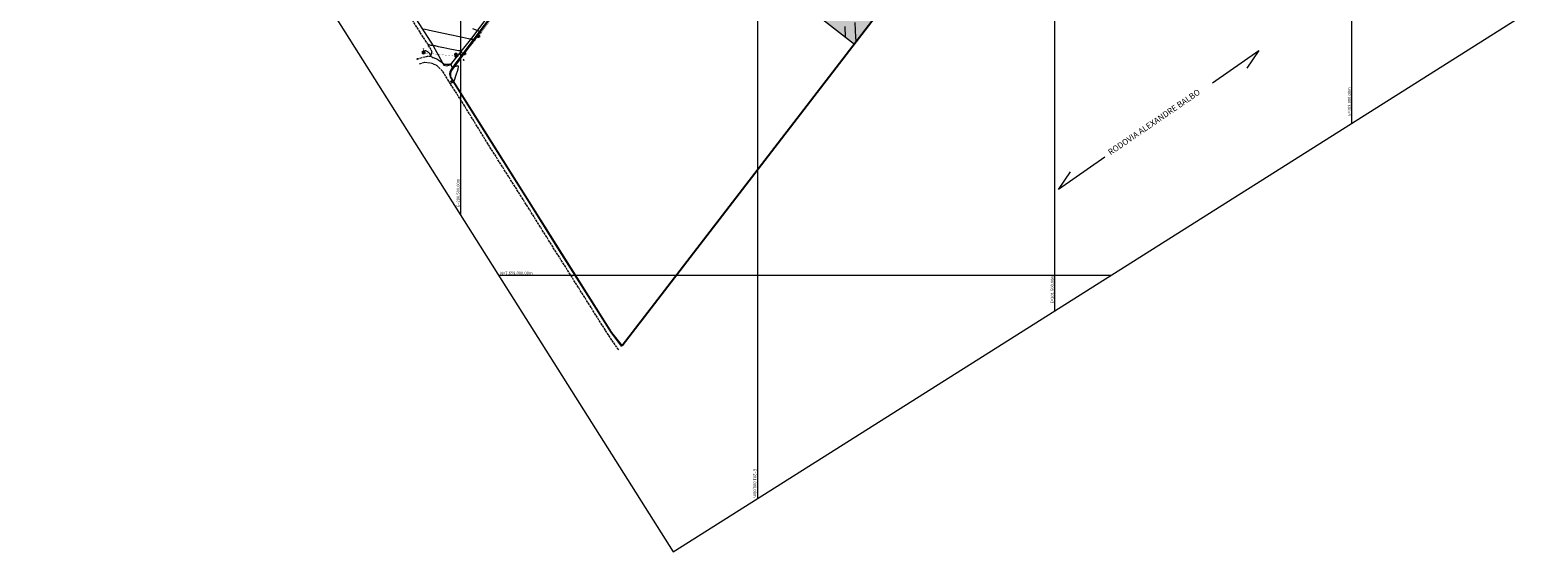
# Model space of a CAD drawing. Units: inches. Extents: x 199776 to 202314, y 7658534 to 7661167.
# Drawn here: x 199776 to 202314, y 7658534 to 7659412 of the extents above; entities that cross this region are included whole.
import ezdxf

# ---------------------------------------------------------------- set-up
doc = ezdxf.new("R2010")
doc.units = ezdxf.units.IN
doc.header["$MEASUREMENT"] = 0
for name, pattern in [('CONTINUO', [0]), ('LIN0', [0]), ('LIN1', [5, 4, -1])]:
    doc.linetypes.add(name, pattern=pattern)
for name, color, linetype in [('_SONDAGEM', 7, 'CONTINUO'), ('BLOCOSDIVERSOS', 7, 'Continuous'), ('CERCA', 7, 'CERCA DE ARAME FARPADO'), ('CONSTRUCAO', 1, 'Continuous'), ('DUTO_OSBRA_12_POLI', 10, 'Continuous'), ('ESTRADA', 7, 'Continuous'), ('MATA', 90, 'Continuous'), ('MEIOFIOASFALTO', 7, 'LIN1'), ('SONDAGEM', 7, 'Continuous')]:
    doc.layers.add(name, color=color, linetype=linetype)
for name, color, linetype, lineweight in [('CURVAS 1m', 7, 'CONTINUO', 9), ('CURVAS 5m', 4, 'Continuous', 25), ('DIVERSOS', 7, 'Continuous', 13), ('MALHA', 7, 'Continuous', 9)]:
    doc.layers.add(name, color=color, linetype=linetype, lineweight=lineweight)
doc.styles.add('ROMANT', font='romant', dxfattribs={"height": 0.2})
doc.styles.add('SIMPLEX', font='simplex', dxfattribs={"height": 0.2})
doc.styles.add('style2', font='ARIAL.TTF')
doc.linetypes.add('CERCA DE ARAME FARPADO', pattern='A,5,0,["X",Standard,S=1.25,R=0,X=1.5,Y=-0.5],-4', length=9)
pattern_1 = [(302.2654, (199990.666, 7660121.516), (8.621413, -1.948394), [6.25, -6.25]), (32.2654, (199994.0026, 7660116.231), (1.948394, 8.621413), [6.25, -6.25])]

# ---------------------------------------------------------------- blocks, each defined once
blk = doc.blocks.new('SIMB_BOLINHA')
at = {"color": 0, "linetype": 'Continuous'}
blk.add_circle((0, 0), 0.06, dxfattribs=at)
at = {"color": 0}
blk.add_point((0, 0), dxfattribs=at)
for tag in ['desc:', 'pto:', 'cota:']:
    blk.add_attdef(tag, (0, 0), '', height=1)
blk = doc.blocks.new('Marco Delimitador de Faixa Existente')
at = {"layer": 'BLOCOSDIVERSOS'}
for color, points in [(2, [(1.2, -1.2), (-1.2, 1.2), (-1.2, -1.2)]), (3, [(1.2, -1.2), (1.2, 1.2), (-1.2, 1.2)])]:
    blk.add_hatch(color=color, dxfattribs=at).paths.add_polyline_path(points)
at = {"layer": 'BLOCOSDIVERSOS', "color": 3, "flags": 128}
blk.add_lwpolyline([(-1.2, 1.2), (1.2, 1.2), (1.2, -1.2)], dxfattribs=at)
at = {"layer": 'BLOCOSDIVERSOS', "color": 2, "flags": 128}
blk.add_lwpolyline([(1.2, -1.2), (-1.2, -1.2), (-1.2, 1.2)], dxfattribs=at)
at = {"layer": 'BLOCOSDIVERSOS', "color": 7}
blk.add_point((0, 0), dxfattribs=at)
blk = doc.blocks.new('Marco Km')
at = {"layer": 'BLOCOSDIVERSOS', "color": 5}
for points, const_width in [([(-1.8, 2.9), (0, 4), (1.8, 2.9)], 0.4), ([(0, 0), (0, 4)], 0.8)]:
    blk.add_lwpolyline(points, dxfattribs=dict(at, const_width=const_width))
at = {"layer": 'BLOCOSDIVERSOS', "color": 7, "linetype": 'LIN0', "style": 'ROMANT'}
blk.add_attdef('KM', (0.7, 0), '', height=1.5, dxfattribs=at)

msp = doc.modelspace()

# ---------------------------------------------------------------- hatches: boundary and pattern name
at = {"layer": 'MATA'}
h = msp.add_hatch(dxfattribs=at)
h.set_pattern_fill('ZIGZAG', color=256, scale=50, style=0)
h.set_pattern_definition(pattern_1)
h.paths.add_polyline_path([(201119.4, 7660231.5), (201139.4, 7660209.2), (201184, 7660184.5), (201208.4, 7660171.8), (201250.2, 7660150.7), (201243, 7660084.4), (201229, 7660037.4), (201225.4, 7660018.6), (201186.9, 7659879.1), (201182, 7659861.1), (201197.8, 7659842.3), (201185.4, 7659827), (201163.8, 7659787.4), (201146.2, 7659774.3), (201141.2, 7659741.6), (201111, 7659696.9), (201100.5, 7659675.8), (201089.4, 7659668.5), (201091.9, 7659645.1), (201067.7, 7659628.3), (201040.8, 7659645.7), (201031.6, 7659646.6), (201026.4, 7659641.7), (201016.7, 7659616.8), (201020.3, 7659601.1), (201030.1, 7659587.3), (201043, 7659582.6), (201060.4, 7659565.1), (201075.4, 7659571.3), (201089, 7659568), (201094.1, 7659560.6), (201087.4, 7659551.1), (201084.8, 7659543.2), (201064, 7659533.8), (201101, 7659505.8), (201104, 7659502.6), (201106.7, 7659498.1), (201108.3, 7659492.6), (201107.5, 7659486.6), (201105.7, 7659482), (201102.7, 7659477.6), (201082.9, 7659451.6), (201163.5, 7659388.6), (201204, 7659441), (201223.4, 7659467.2), (201277.1, 7659536.9), (201290.5, 7659553.6), (201297.8, 7659564), (201304.6, 7659574.9), (201308.3, 7659578.3), (201305.3, 7659580.4), (201306.9, 7659587.5), (201297.3, 7659652.4), (201284.2, 7659685.7), (201280, 7659712.3), (201279.2, 7659736.2), (201288.1, 7659794.2), (201296, 7659843.2), (201306.4, 7659897.7), (201376.4, 7660185.7), (201377.3, 7660187.7), (201375, 7660189.4), (201302, 7660235.3), (201211.5, 7660292), (201151.5, 7660329.6), (201071.5, 7660379.8), (201045.3, 7660396.4), (201021.4, 7660357), (200989.2, 7660306.4), (200929.4, 7660213), (200893.6, 7660155.5), (200848.3, 7660082), (200819.3, 7660035.6), (200791.3, 7659989.3), (200787.3, 7659979.6), (200899.3, 7659897.6), (200910.4, 7659889.4), (200930.3, 7659876.3), (200979.5, 7659846.5), (200973.4, 7659875), (200979.1, 7659935.9), (200966.4, 7659972.4), (200960, 7659975), (200969.8, 7659980.8), (200978, 7659993.9), (200986.8, 7660002.4), (201011.5, 7660028.4), (201033, 7660048.8), (201084.9, 7660108), (201077.7, 7660124.4), (201059.8, 7660140.6), (201048.6, 7660157), (201031.5, 7660164.9), (201038.3, 7660183), (201040.4, 7660202.9), (201066.4, 7660243.8), (201097.3, 7660236.4)])
h = msp.add_hatch(dxfattribs=at)
h.set_pattern_fill('ZIGZAG', color=256, scale=50, style=0)
h.set_pattern_definition(pattern_1)
h.paths.add_polyline_path([(200834.8, 7659701.7), (200849.1, 7659706.7), (200846.5, 7659720.6), (200855.3, 7659751.1), (200852.5, 7659781.3), (200860.2, 7659797.6), (200856.4, 7659820), (200865.2, 7659844.5), (200872.7, 7659872.5), (200879.6, 7659882.4), (200885.2, 7659889.7), (200874.5, 7659898.1), (200874.8, 7659909.3), (200784.8, 7659973.6), (200777.1, 7659953.8), (200764.2, 7659890.7), (200755.2, 7659842.1), (200737.8, 7659754.4), (200729.2, 7659712.3), (200720.3, 7659685.3), (200704.8, 7659657.5), (200684.3, 7659624.5), (200637.9, 7659553.5), (200625.1, 7659534), (200593, 7659490.2), (200557, 7659441.4), (200525.5, 7659398.8), (200505.7, 7659372), (200506.9, 7659372.3), (200530.7, 7659401.7), (200556, 7659435.2), (200585, 7659476.4), (200614.2, 7659516.2), (200642.9, 7659557.4), (200670, 7659599.1), (200677.7, 7659603.8), (200682.1, 7659605), (200687.2, 7659606), (200695.8, 7659605.6), (200712.3, 7659598.3), (200752.8, 7659568.1), (200765.4, 7659565.2), (200781.5, 7659587.6), (200800.9, 7659613)])

# ---------------------------------------------------------------- linework, layer by layer
at = {"layer": 'CERCA', "lineweight": 0, "flags": 128}
msp.add_lwpolyline([(200784.8, 7659973.6), (200777.1, 7659953.8), (200764.2, 7659890.7), (200755.2, 7659842.1), (200737.8, 7659754.4), (200729.2, 7659712.3), (200720.3, 7659685.3), (200704.8, 7659657.5), (200684.3, 7659624.5), (200637.9, 7659553.5), (200625.1, 7659534), (200593, 7659490.2), (200557, 7659441.4), (200525.5, 7659398.8), (200485.2, 7659344.2), (200483.6, 7659339.6), (200483.5, 7659337.1), (200483.6, 7659334.1), (200484.7, 7659331.7), (200487.3, 7659327.3), (200615.8, 7659123.1), (200660.7, 7659052.2), (200754.3, 7658903.2), (200772.6, 7658880.8)], dxfattribs=at)
at = {"layer": 'CERCA'}
msp.add_lwpolyline([(201204, 7659441), (200772.6, 7658880.8)], dxfattribs=at)
at = {"layer": 'CONSTRUCAO', "lineweight": 0, "flags": 128}
for points in [[(200505.4, 7659362.8), (200505, 7659361.9), (200506.1, 7659361.3)], [(200506.1, 7659361.3), (200506.5, 7659362.2), (200505.4, 7659362.8)]]:
    msp.add_lwpolyline(points, dxfattribs=at)
at = {"layer": 'CURVAS 1m', "linetype": 'CONTINUO'}
for points in [[(200535, 7659407.3, 641), (200534.9, 7659407.5, 641), (200534.3, 7659408.1, 641), (200533.5, 7659408.6, 641), (200532, 7659409.6, 641), (200528.5, 7659411.4, 641), (200521.1, 7659414.3, 641)], [(201146.9, 7659418.4, 617), (201147.8, 7659400.9, 617)], [(201163.8, 7659425.1, 616), (201164.5, 7659411.5, 616), (201165.1, 7659400.2, 616), (201165.5, 7659394, 616), (201165.6, 7659391.7, 616), (201165.6, 7659391.3, 616)], [(200525.1, 7659394.8, 642), (200525.2, 7659395.4, 642), (200525.5, 7659397.7, 642), (200525.6, 7659398.6, 642), (200525.5, 7659398.9, 642), (200525.4, 7659399, 642), (200525.2, 7659399, 642), (200524.9, 7659398.9, 642), (200524.3, 7659398.6, 642), (200523.3, 7659398, 642), (200522.1, 7659397.2, 642), (200520.9, 7659396.6, 642), (200520, 7659396.2, 642), (200519.4, 7659396, 642), (200518.9, 7659396, 642), (200518.5, 7659396.1, 642), (200518.1, 7659396.3, 642), (200517.9, 7659396.4, 642), (200517.8, 7659396.6, 642), (200517.8, 7659396.8, 642), (200517.8, 7659396.9, 642), (200517.7, 7659396.9, 642), (200517.6, 7659396.9, 642), (200517.5, 7659397, 642), (200517.4, 7659397, 642), (200517, 7659397, 642), (200516, 7659397.2, 642), (200513.9, 7659397.7, 642), (200508.8, 7659398.7, 642), (200498.5, 7659400.8, 642), (200482.2, 7659404.3, 642), (200463.6, 7659408.2, 642), (200447.8, 7659411.6, 642), (200438.5, 7659413.7, 642)], [(200444.9, 7659388.8, 643), (200446.8, 7659387.8, 643), (200448.2, 7659387.3, 643), (200449.6, 7659386.8, 643), (200451, 7659386.6, 643), (200452.1, 7659386.6, 643), (200452.9, 7659386.7, 643), (200453.4, 7659386.7, 643), (200453.7, 7659386.7, 643), (200454, 7659386.6, 643), (200454.9, 7659386.5, 643), (200457.3, 7659386, 643), (200462.8, 7659384.8, 643), (200472, 7659383, 643), (200482.5, 7659380.9, 643), (200491.5, 7659379.1, 643), (200496.7, 7659378.1, 643), (200499, 7659377.7, 643), (200499.7, 7659377.6, 643), (200500.2, 7659377.6, 643), (200500.6, 7659377.4, 643), (200500.9, 7659377.1, 643), (200501, 7659376.6, 643), (200501.1, 7659375.8, 643), (200501.7, 7659374.9, 643), (200502.8, 7659374, 643), (200504.2, 7659373.1, 643), (200505.5, 7659372.4, 643), (200506.2, 7659372.1, 643)], [(200482.7, 7659322.8, 644), (200482.8, 7659322.8, 644), (200483, 7659322.9, 644), (200483.7, 7659323.1, 644), (200485, 7659323.5, 644), (200486.5, 7659323.9, 644), (200487.7, 7659324.3, 644), (200488.5, 7659324.7, 644), (200488.9, 7659325.4, 644), (200489.5, 7659327, 644), (200490.5, 7659329.9, 644), (200491.9, 7659333.8, 644), (200493.4, 7659338.4, 644), (200495, 7659343, 644), (200496.4, 7659347.2, 644), (200497.1, 7659350.2, 644), (200496.8, 7659351.7, 644), (200495.7, 7659352, 644), (200494.1, 7659351.6, 644), (200492.2, 7659350.9, 644), (200490.3, 7659350.2, 644), (200488.7, 7659349.5, 644), (200487.5, 7659349, 644), (200486.8, 7659348.8, 644), (200486.3, 7659349.2, 644), (200485.9, 7659350.2, 644), (200485.6, 7659351.5, 644), (200485.3, 7659352.7, 644), (200485, 7659353.5, 644), (200484.8, 7659354, 644), (200484.6, 7659354.2, 644), (200484.3, 7659354.5, 644), (200483.6, 7659354.6, 644), (200482.4, 7659354.6, 644), (200480.2, 7659354.5, 644), (200477.7, 7659354.3, 644), (200475.3, 7659354.2, 644), (200473.4, 7659354.5, 644), (200471.8, 7659355.3, 644), (200469.8, 7659356.6, 644), (200467.1, 7659358.6, 644), (200464.1, 7659360.7, 644), (200461.4, 7659362.6, 644), (200459.3, 7659363.9, 644), (200457.7, 7659364.6, 644), (200456.3, 7659365, 644), (200454.9, 7659365.3, 644), (200453.6, 7659365.7, 644), (200452.4, 7659366.4, 644), (200451.6, 7659367.4, 644), (200451, 7659368.5, 644), (200450.5, 7659369.5, 644), (200450.2, 7659370.2, 644), (200450, 7659370.6, 644), (200449.7, 7659371, 644), (200449.3, 7659371.3, 644), (200448.9, 7659371.8, 644), (200448.4, 7659372.4, 644), (200447.8, 7659373.2, 644), (200447.1, 7659374, 644), (200446.6, 7659374.7, 644), (200446.1, 7659375.1, 644), (200445.5, 7659375.5, 644), (200444.9, 7659375.8, 644), (200443.9, 7659376.2, 644), (200442.9, 7659376.7, 644), (200442.1, 7659377.3, 644), (200441.6, 7659377.8, 644), (200441.4, 7659378.2, 644), (200441.3, 7659378.5, 644), (200441.3, 7659378.6, 644), (200441.3, 7659378.7, 644), (200441.3, 7659378.7, 644)]]:
    msp.add_polyline3d(points, dxfattribs=at)
msp.add_polyline3d([(200484.1, 7659325.9, 644), (200483.9, 7659325.7, 644), (200483.8, 7659325.5, 644), (200483.8, 7659325.4, 644), (200484, 7659325.5, 644), (200484.3, 7659325.6, 644), (200484.7, 7659325.9, 644), (200485.4, 7659326.3, 644), (200486, 7659326.7, 644), (200486.5, 7659327.1, 644), (200486.6, 7659327.5, 644), (200486.4, 7659327.7, 644), (200486, 7659327.7, 644), (200485.5, 7659327.3, 644), (200484.9, 7659326.8, 644), (200484.5, 7659326.3, 644), (200484.2, 7659326, 644), (200484.1, 7659325.9, 644), (200484.1, 7659325.9, 644)], close=True, dxfattribs=at)
at = {"layer": 'CURVAS 5m', "linetype": 'CONTINUO'}
msp.add_polyline3d([(200427.5, 7659363.8, 645), (200427.5, 7659363.8, 645), (200427.5, 7659363.8, 645), (200427.5, 7659363.8, 645), (200427.6, 7659363.8, 645), (200427.6, 7659363.8, 645), (200427.6, 7659363.7, 645), (200427.6, 7659363.7, 645), (200427.6, 7659363.7, 645), (200427.6, 7659363.7, 645), (200427.6, 7659363.7, 645), (200427.7, 7659363.7, 645), (200427.7, 7659363.7, 645), (200427.7, 7659363.7, 645), (200427.8, 7659363.6, 645), (200427.8, 7659363.5, 645), (200427.7, 7659363.4, 645), (200427.6, 7659363.3, 645), (200427.4, 7659363.1, 645), (200427.3, 7659363, 645), (200427.2, 7659363, 645), (200427.2, 7659362.9, 645), (200427.2, 7659362.9, 645)], dxfattribs=at)
at = {"layer": 'DIVERSOS'}
for points in [[(201082.9, 7659451.6), (201163.6, 7659388.5)], [(201766.2, 7659323.4), (201843.9, 7659377.7), (201823.8, 7659348.3)], [(201584.5, 7659198.5), (201506.8, 7659144.2), (201526.9, 7659173.5)]]:
    msp.add_lwpolyline(points, dxfattribs=at)
at = {"layer": 'DUTO_OSBRA_12_POLI', "const_width": 0.3, "flags": 128}
msp.add_lwpolyline([(200438.2, 7659373.9), (200493.2, 7659368.2), (200506.9, 7659372.3), (200530.7, 7659401.7), (200556, 7659435.2), (200585, 7659476.4), (200614.2, 7659516.2), (200642.9, 7659557.4), (200670, 7659599.1), (200677.7, 7659603.8), (200682.1, 7659605), (200687.2, 7659606), (200695.8, 7659605.6), (200712.3, 7659598.3), (200752.8, 7659568.1)], dxfattribs=at)
at = {"layer": 'ESTRADA', "lineweight": 0, "flags": 128}
for points in [[(200396.8, 7659475.2), (200454.3, 7659385.7), (200460.2, 7659374.6), (200472.4, 7659353.3), (200477.2, 7659351.8), (200482.2, 7659353.8), (200485.9, 7659356.5), (200521.6, 7659401.4), (200552.8, 7659443.6)], [(200555.6, 7659441.5), (200524.4, 7659399.7), (200489.7, 7659353), (200484.1, 7659345.1), (200482.5, 7659341.8), (200482, 7659338.8), (200482.6, 7659333.7), (200482.6, 7659333.7), (200482.6, 7659333.7), (200486.8, 7659327), (200486.8, 7659327), (200486.8, 7659327), (200512.3, 7659286.5), (200552.1, 7659223.2), (200615.3, 7659122.5), (200659.8, 7659051.7), (200753.8, 7658902.7), (200771.3, 7658879.6)]]:
    msp.add_lwpolyline(points, dxfattribs=at)
at = {"layer": 'MALHA'}
for p, q in [((201000, 7661021.2), (201000, 7658623.9)), ((201500, 7660741.9), (201500, 7658939.5)), ((200500, 7660705.6), (200500, 7659101.5)), ((202000, 7659949.9), (202000, 7659255.2)), ((200564.1, 7659000), (201595.8, 7659000))]:
    msp.add_line(p, q, dxfattribs=at)
msp.add_lwpolyline([(199775.9, 7660248.4), (200858.1, 7658534.3), (202313.6, 7659453.2), (201231.4, 7661167.3)], close=True, dxfattribs=at)
at = {"layer": 'MEIOFIOASFALTO', "lineweight": 0, "flags": 128}
for points in [[(200427.1, 7659363.2), (200436.6, 7659366.4), (200444.5, 7659368.1), (200449.1, 7659368.2), (200451.5, 7659371.7), (200452.3, 7659375.9), (200449.4, 7659381.8), (200391.7, 7659472.3), (200326.3, 7659576), (200259.7, 7659682.1), (200239.8, 7659713.6), (200167.9, 7659828.2), (200100.4, 7659935), (200077.6, 7659970.8), (200065.8, 7659990), (200023, 7660057.5), (199989.6, 7660111.4), (199956.5, 7660164.7), (199938.6, 7660188.5), (199930.1, 7660194.7)], [(200766.5, 7658874.3), (200749.2, 7658899.2), (200654.9, 7659048.6), (200610.8, 7659119), (200547.3, 7659219.4), (200507.9, 7659283.2), (200481.9, 7659324), (200475.5, 7659334.3), (200474.3, 7659336.3), (200469.4, 7659343.8), (200460.2, 7659352.5), (200452.7, 7659356), (200439.6, 7659357.7), (200430.7, 7659354.7)]]:
    msp.add_lwpolyline(points, dxfattribs=at)
at = {"layer": 'SONDAGEM', "lineweight": 0, "flags": 128}
for points in [[(200437.4, 7659374.5), (200437.5, 7659373.4)], [(200437.5, 7659372.6), (200437.7, 7659371.6)]]:
    msp.add_lwpolyline(points, dxfattribs=at)

# ---------------------------------------------------------------- block references
at = {"layer": '_SONDAGEM', "color": 3}
ref = msp.add_blockref('SIMB_BOLINHA', (200492.9, 7659370.2), dxfattribs=at)
ref.add_attrib('PONTO', '95', (200492.9, 7659370.2), dxfattribs={"layer": '0', "color": 1, "height": 0.15, "style": 'SIMPLEX'})
ref.add_attrib('COTA', '643,383', (200492.6, 7659370), dxfattribs={"layer": '0', "color": 2, "height": 0.15, "style": 'SIMPLEX'})
ref = msp.add_blockref('SIMB_BOLINHA', (200492.9, 7659370.2), dxfattribs=at)
ref.add_attrib('PONTO', '96', (200492.9, 7659370.2), dxfattribs={"layer": '0', "color": 1, "height": 0.15, "style": 'SIMPLEX'})
ref.add_attrib('COTA', '643,356', (200492.6, 7659369.9), dxfattribs={"layer": '0', "color": 2, "height": 0.15, "style": 'SIMPLEX'})
at = {"layer": 'BLOCOSDIVERSOS'}
for p in [(200530.7, 7659401.7), (200437.9, 7659375.3), (200438.2, 7659373.9), (200492.4, 7659371.8), (200493.2, 7659368.2), (200493.3, 7659368.2), (200506.9, 7659372.3)]:
    msp.add_blockref('Marco Delimitador de Faixa Existente', p, dxfattribs=at)
for p, values in [((200437.7, 7659377.3), {'KM': 'KM206+300'}), ((200492.9, 7659370.2), {'KM': 'KM206+400'})]:
    msp.add_blockref('Marco Km', p, dxfattribs=at).add_auto_attribs(values)

# ---------------------------------------------------------------- texts
at = {"layer": 'DIVERSOS', "style": 'style2'}
for s, height, rotation, p in [('E=202.000,00m', 5, 90, (201998.8, 7659267.8)), ('RODOVIA ALEXANDRE BALBO', 10, 34.4349, (201594.5, 7659201.3)), ('E=200.500,00m', 5, 90, (200498.8, 7659114.2)), ('E=201.500,00m', 5, 90, (201498.8, 7658952.2)), ('E=201.000,00m', 5, 270, (200993.1, 7658673.7))]:
    msp.add_text(s, height=height, rotation=rotation, dxfattribs=at).set_placement(p)
msp.add_text('N=7.659.000,00m', height=5, dxfattribs=at).set_placement((200566.9, 7659000.9))

doc.saveas('drawing.dxf')
